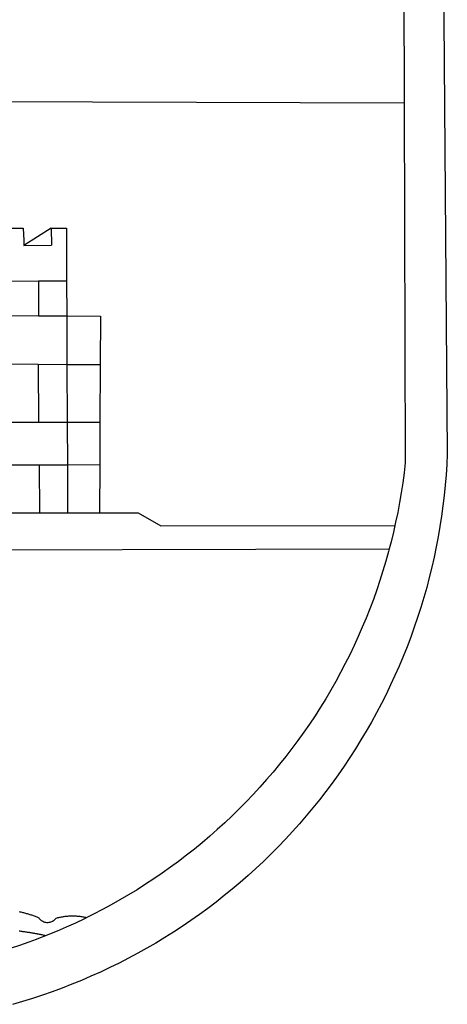
# Model space of a CAD drawing. Units: millimetres. Extents: x -1607285 to 185526, y 1679825 to 2074982.
# Drawn here: x 184362 to 184368, y 1681554 to 1681570 of the extents above; entities that cross this region are included whole.
import ezdxf

# ---------------------------------------------------------------- set-up
doc = ezdxf.new("R2010")
doc.units = ezdxf.units.MM
doc.layers.add('BRAZAO', color=7, linetype='Continuous')

# ---------------------------------------------------------------- blocks, each defined once
blk = doc.blocks.new('Logo_Prefeitura')
at = {"layer": 'BRAZAO'}
for points in [[(478.81, 150.74), (483.77, -468.8), (483.37, -477.03), (482.82, -485.26), (482.14, -493.48), (481.3, -501.68), (480.33, -509.86), (479.21, -518.03), (477.95, -526.18), (476.55, -534.3), (475.01, -542.4), (473.32, -550.47), (471.5, -558.51), (469.53, -566.51), (467.43, -574.48), (465.18, -582.41), (462.8, -590.31), (460.28, -598.16), (457.62, -605.96), (454.83, -613.72), (451.91, -621.42), (448.85, -629.08), (445.65, -636.68), (442.32, -644.22), (438.87, -651.7), (435.28, -659.12), (431.56, -666.48), (427.72, -673.77), (423.75, -681), (419.65, -688.15), (415.43, -695.23), (411.09, -702.24), (406.62, -709.17), (402.03, -716.02), (397.33, -722.79), (392.51, -729.47), (387.57, -736.07), (382.52, -742.59), (377.35, -749.01), (372.07, -755.34), (366.69, -761.59), (361.19, -767.73), (355.59, -773.78), (349.88, -779.73), (344.07, -785.58), (338.16, -791.32), (332.15, -796.97), (326.05, -802.5), (319.84, -807.93), (313.55, -813.25), (307.16, -818.46), (300.68, -823.56), (294.11, -828.54), (287.46, -833.41), (280.72, -838.16), (273.9, -842.79), (267, -847.3), (260.03, -851.7), (252.98, -855.96), (245.85, -860.11), (238.65, -864.13), (231.39, -868.02), (224.05, -871.79), (216.66, -875.43), (209.2, -878.94), (201.68, -882.31), (194.1, -885.56), (186.47, -888.67), (178.78, -891.65), (171.04, -894.5), (163.26, -897.21), (155.43, -899.78), (147.55, -902.21), (139.63, -904.51)], [(-453.45, 173.52), (448.49, 169.47), (449.57, -190.75)], [(-455.36, -187.88), (449.57, -190.75)], [(449.57, -190.75), (450.42, -475.88), (449.51, -483.77), (448.45, -491.64), (447.26, -499.49), (445.93, -507.32), (444.47, -515.13), (442.87, -522.91), (442.31, -525.4)], [(134.32, -289.98), (147.98, -290)], [(147.98, -290), (148.39, -299.73)], [(170.03, -290.02), (148.56, -303.85)], [(170.03, -290.02), (170.49, -303.64)], [(170.03, -290.02), (182.22, -290.03)], [(182.22, -290.03), (182.4, -331.79)], [(148.39, -299.73), (148.56, -303.85)], [(148.56, -303.85), (170.49, -303.64)], [(134.54, -331.88), (160.18, -331.83)], [(160.18, -331.83), (160.07, -359.42)], [(160.18, -331.83), (182.4, -331.79)], [(182.4, -331.79), (182.51, -359.5)], [(134.69, -359.32), (160.07, -359.42)], [(160.07, -359.42), (182.51, -359.5)], [(182.51, -359.5), (209.11, -359.6)], [(182.51, -359.5), (182.67, -397.86)], [(209.11, -359.6), (208.95, -398.07)], [(134.89, -397.48), (159.82, -397.68)], [(159.82, -397.68), (160.19, -443.94)], [(159.82, -397.68), (182.67, -397.86)], [(182.67, -397.86), (208.95, -398.07)], [(182.67, -397.86), (182.86, -443.94)], [(208.95, -398.07), (208.76, -443.94)], [(160.19, -443.94), (135.14, -443.93)], [(182.86, -443.94), (160.19, -443.94)], [(208.76, -443.94), (182.86, -443.94)], [(182.86, -443.94), (183, -477.29)], [(208.76, -443.94), (208.62, -477.27)], [(135.32, -477.32), (160.73, -477.3)], [(160.73, -477.3), (183, -477.29)], [(160.73, -477.3), (160.81, -515.43)], [(183, -477.29), (208.62, -477.27)], [(183, -477.29), (183.16, -515.41)], [(208.62, -477.27), (208.47, -515.38)], [(135.52, -515.46), (160.81, -515.43)], [(160.81, -515.43), (183.16, -515.41)], [(183.16, -515.41), (208.47, -515.38)], [(208.47, -515.38), (238.93, -515.34), (238.93, -515.34), (256.94, -525.68), (442.31, -525.4)], [(442.31, -525.4), (441.13, -530.66), (439.26, -538.38), (437.79, -544.01)], [(15.02, -544.89), (437.79, -544.01)], [(437.79, -544.01), (437.26, -546.06), (435.12, -553.71), (432.84, -561.32), (430.44, -568.89), (427.9, -576.42), (425.23, -583.9), (422.43, -591.34), (419.51, -598.72), (416.45, -606.05), (413.27, -613.33), (409.96, -620.55), (406.52, -627.71), (402.96, -634.81), (399.28, -641.84), (395.47, -648.81), (391.54, -655.72), (387.5, -662.55), (383.33, -669.32), (379.05, -676), (374.65, -682.62), (370.13, -689.15), (365.51, -695.61), (360.77, -701.98), (355.92, -708.27), (350.96, -714.48), (345.89, -720.59), (340.72, -726.62), (335.44, -732.56), (330.06, -738.4), (324.58, -744.15), (319, -749.8), (313.32, -755.35), (307.55, -760.8), (301.68, -766.16), (295.72, -771.4), (289.66, -776.55), (283.52, -781.59), (277.29, -786.51), (270.98, -791.33), (264.58, -796.04), (258.11, -800.64), (251.55, -805.12), (244.92, -809.49), (238.21, -813.74), (231.42, -817.87), (224.57, -821.89), (217.65, -825.78), (210.66, -829.55), (203.6, -833.2), (198.34, -835.81)], [(144.75, -831.08), (145.46, -831.23), (146.18, -831.39), (146.89, -831.55), (147.61, -831.72), (148.32, -831.9), (149.03, -832.08), (149.74, -832.27), (150.44, -832.47), (151.15, -832.67), (151.85, -832.88), (152.55, -833.1), (153.25, -833.32), (153.95, -833.54), (154.64, -833.78), (155.34, -834.02), (156.03, -834.27), (156.72, -834.52), (157.4, -834.78), (158.09, -835.05), (158.77, -835.32), (159.45, -835.59), (159.97, -835.82)], [(159.97, -835.82), (160.27, -835.94), (160.71, -836.53), (161.2, -837.08), (161.73, -837.59), (162.3, -838.05), (162.91, -838.45), (163.55, -838.8), (164.22, -839.1), (164.92, -839.33), (165.63, -839.51), (166.36, -839.62), (167.09, -839.67), (167.82, -839.65), (168.55, -839.58), (169.27, -839.43), (169.97, -839.23), (170.66, -838.97), (171.32, -838.65), (171.94, -838.27), (172.54, -837.84), (173.09, -837.36), (173.6, -836.83), (174.07, -836.25), (174.78, -836.05), (175.49, -835.87), (176.2, -835.7), (176.92, -835.53), (177.64, -835.38), (178.36, -835.24), (179.08, -835.12), (179.8, -835), (180.53, -834.89), (181.26, -834.8), (181.98, -834.71), (182.71, -834.64), (183.44, -834.58), (184.18, -834.53), (184.91, -834.49), (185.64, -834.46), (186.38, -834.45), (187.11, -834.44), (187.11, -834.44), (187.84, -834.45), (188.58, -834.47), (189.31, -834.5), (190.04, -834.54), (190.77, -834.59), (191.5, -834.65), (192.23, -834.73), (192.96, -834.81), (193.69, -834.91), (194.41, -835.02), (195.14, -835.14), (195.86, -835.27), (196.58, -835.41), (197.29, -835.56), (198.01, -835.73), (198.34, -835.81)], [(198.34, -835.81), (196.49, -836.73), (189.31, -840.13), (182.07, -843.4), (174.78, -846.55), (167.43, -849.57), (165.79, -850.22)], [(159.09, -848.81), (158.7, -848.74), (157.98, -848.61), (157.26, -848.47), (156.54, -848.34), (155.82, -848.22), (155.09, -848.09), (154.37, -847.97), (153.65, -847.85), (152.92, -847.73), (152.2, -847.62), (151.47, -847.51), (150.75, -847.4), (150.02, -847.29), (149.3, -847.19), (148.57, -847.09), (147.84, -846.99), (147.12, -846.89), (146.39, -846.8), (145.66, -846.71), (144.93, -846.62)], [(165.79, -850.22), (165.17, -850.07), (164.45, -849.92), (163.74, -849.76), (163.02, -849.61), (162.3, -849.46), (161.58, -849.31), (160.86, -849.16), (160.14, -849.02), (159.42, -848.88), (159.09, -848.81)], [(158.38, -853.08), (152.59, -855.23), (145.1, -857.86), (137.56, -860.36), (129.98, -862.73), (122.35, -864.96), (114.7, -867.07), (109, -868.53)], [(165.79, -850.22), (160.04, -852.47), (158.38, -853.08)]]:
    blk.add_lwpolyline(points, dxfattribs=at)
blk = doc.blocks.new('Diretriz 713_Ceasa')
at = {"layer": 'BRAZAO', "xscale": 0.01989101385697722, "yscale": 0.01989101385697722, "zscale": 0.01989101399282936}
blk.add_blockref('Logo_Prefeitura', (184358.677, 1681572.023), dxfattribs=at)

msp = doc.modelspace()

# ---------------------------------------------------------------- block references
msp.add_blockref('Diretriz 713_Ceasa', (0, 0))

doc.saveas('drawing.dxf')
